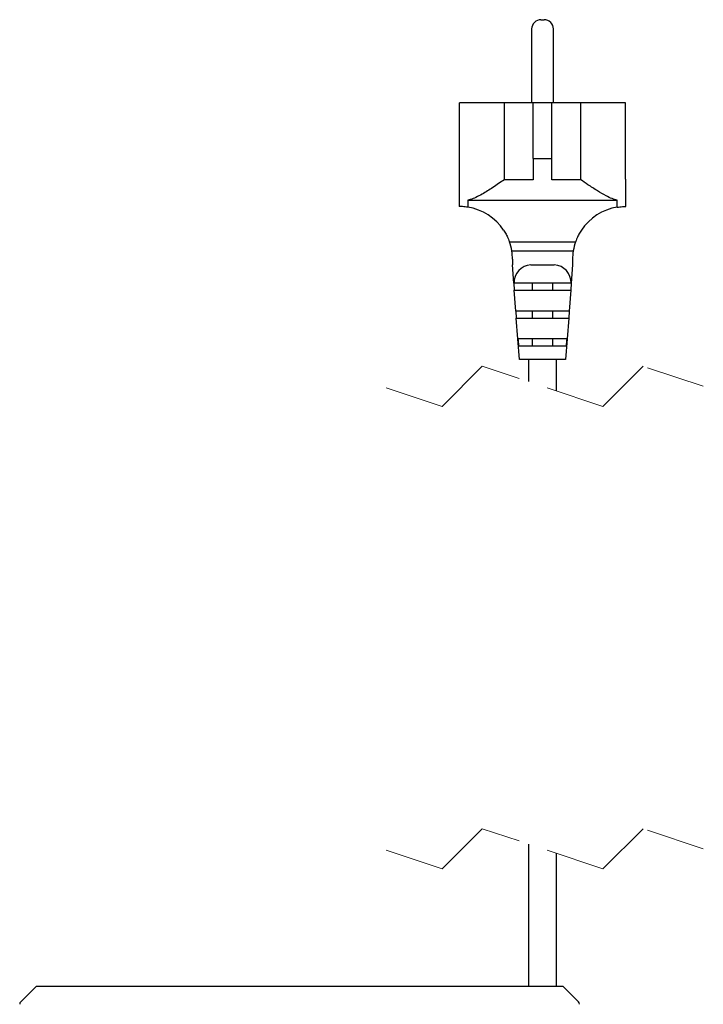
# Model space of a CAD drawing. Units: millimetres. Extents: x 84 to 227, y 93 to 241.
# Drawn here: x 90 to 104, y 190 to 211 of the extents above; entities that cross this region are included whole.
import ezdxf

# ---------------------------------------------------------------- set-up
doc = ezdxf.new("R2010")
doc.units = ezdxf.units.MM
doc.linetypes.add('HIDDEN', pattern=[1.905, 1.27, -0.635])

msp = doc.modelspace()

# ---------------------------------------------------------------- linework, layer by layer
at = {"color": 7, "linetype": 'Continuous', "lineweight": 25}
for p, q in [((100.769, 211.465), (100.804, 211.465)), ((100.804, 211.465), (100.839, 211.465)), ((100.569, 211.265), (100.569, 209.665)), ((101.039, 209.665), (101.039, 211.265)), ((99.01, 208.015), (99.01, 209.665)), ((99.979, 209.665), (99.01, 209.665)), ((99.979, 208.005), (99.979, 209.665)), ((100.604, 209.665), (99.979, 209.665)), ((100.604, 208.465), (100.604, 209.665)), ((101.004, 209.665), (100.604, 209.665)), ((101.004, 208.465), (101.004, 209.665)), ((101.629, 209.665), (101.004, 209.665)), ((101.629, 208.005), (101.629, 209.665)), ((102.598, 209.665), (101.629, 209.665)), ((102.598, 208.015), (102.598, 209.665)), ((100.604, 208.465), (100.604, 208.005)), ((100.604, 208.465), (101.004, 208.465)), ((101.004, 208.005), (101.004, 208.465)), ((99.004, 208.015), (99.004, 207.425)), ((99.01, 208.015), (99.004, 208.015)), ((100.604, 208.005), (99.979, 208.005)), ((101.629, 208.005), (101.004, 208.005)), ((102.604, 208.015), (102.598, 208.015)), ((102.604, 207.425), (102.604, 208.015)), ((99.014, 207.425), (99.004, 207.425)), ((99.192, 207.565), (102.417, 207.565)), ((99.192, 207.565), (99.192, 207.411)), ((102.417, 207.411), (102.417, 207.565)), ((102.594, 207.425), (102.604, 207.425)), ((100.089, 206.665), (101.519, 206.665)), ((100.14, 206.465), (101.468, 206.465)), ((100.154, 206.285), (100.154, 206.165)), ((100.183, 205.765), (100.154, 206.165)), ((100.551, 206.165), (101.057, 206.165)), ((101.454, 206.165), (101.425, 205.765)), ((101.454, 206.285), (101.454, 206.165)), ((100.188, 205.765), (100.183, 205.765)), ((100.183, 205.765), (100.194, 205.615)), ((100.58, 205.765), (100.188, 205.765)), ((101.028, 205.765), (100.58, 205.765)), ((100.581, 205.765), (100.581, 205.615)), ((101.421, 205.765), (101.028, 205.765)), ((101.028, 205.615), (101.028, 205.765)), ((101.425, 205.765), (101.414, 205.615)), ((101.425, 205.765), (101.421, 205.765)), ((100.194, 205.615), (100.591, 205.615)), ((100.227, 205.165), (100.194, 205.615)), ((100.591, 205.615), (101.017, 205.615)), ((101.017, 205.615), (101.414, 205.615)), ((101.414, 205.615), (101.381, 205.165)), ((100.624, 205.165), (100.227, 205.165)), ((100.227, 205.165), (100.238, 205.015)), ((100.581, 205.165), (100.581, 205.015)), ((100.984, 205.165), (100.624, 205.165)), ((101.381, 205.165), (100.984, 205.165)), ((101.028, 205.015), (101.028, 205.165)), ((101.381, 205.165), (101.37, 205.015)), ((100.238, 205.015), (100.635, 205.015)), ((100.304, 204.115), (100.238, 205.015)), ((100.635, 205.015), (100.973, 205.015)), ((100.973, 205.015), (101.37, 205.015)), ((101.37, 205.015), (101.304, 204.115)), ((100.668, 204.565), (100.273, 204.565)), ((100.286, 204.415), (100.679, 204.415)), ((100.581, 204.565), (100.581, 204.415)), ((100.94, 204.565), (100.668, 204.565)), ((100.679, 204.415), (100.929, 204.415)), ((100.929, 204.415), (101.322, 204.415)), ((101.336, 204.565), (100.94, 204.565)), ((101.028, 204.415), (101.028, 204.565)), ((100.701, 204.115), (100.304, 204.115)), ((100.504, 204.115), (100.504, 203.639)), ((100.907, 204.115), (100.701, 204.115)), ((101.304, 204.115), (100.907, 204.115)), ((101.104, 203.439), (101.104, 204.115)), ((100.504, 193.639), (100.504, 190.562)), ((101.104, 190.562), (101.104, 193.439)), ((89.858, 190.562), (89.528, 190.232)), ((95.554, 190.562), (89.858, 190.562)), ((101.251, 190.562), (95.554, 190.562)), ((101.581, 190.232), (101.251, 190.562))]:
    msp.add_line(p, q, dxfattribs=at)
at = {"color": 7, "linetype": 'HIDDEN', "lineweight": 18}
for p, q in [((99.501, 203.973), (98.632, 203.105)), ((102.107, 203.105), (99.501, 203.973)), ((102.976, 203.973), (102.107, 203.105)), ((104.279, 203.539), (102.976, 203.973)), ((98.632, 203.105), (97.329, 203.539)), ((99.501, 193.973), (98.632, 193.105)), ((102.107, 193.105), (99.501, 193.973)), ((102.976, 193.973), (102.107, 193.105)), ((104.279, 193.539), (102.976, 193.973)), ((98.632, 193.105), (97.329, 193.539))]:
    msp.add_line(p, q, dxfattribs=at)
at = {"color": 7, "linetype": 'Continuous', "lineweight": 25}
for centre, radius, start, end in [((100.769, 211.265), 0.2, 90.0005, 180.0006), ((100.839, 211.265), 0.2, 359.9994, 89.9995), ((99.014, 206.285), 1.14, 33.5479, 81.0398), ((102.594, 206.285), 1.14, 98.9601, 146.4522), ((99.014, 206.285), 1.14, 9.0843, 19.472), ((102.594, 206.285), 1.14, 160.5277, 170.9158), ((99.014, 206.285), 1.14, 359.9998, 9.0849), ((102.594, 206.285), 1.14, 170.9149, 180.0005), ((100.576, 205.778), 0.388, 93.6387, 181.862), ((101.033, 205.778), 0.388, 358.138, 86.3613), ((119.006, 206.167), 18.802, 184.8858, 185.3447), ((82.602, 206.166), 18.802, 354.6556, 355.1145), ((89.584, 190.176), 0.08, 134.9973, 180.0011), ((101.524, 190.176), 0.08, 359.9969, 45.0034)]:
    msp.add_arc(centre, radius, start, end, dxfattribs=at)
for points, knots in [([(99.979, 208.005), (99.897, 207.949), (99.739, 207.84), (99.534, 207.711), (99.37, 207.624), (99.268, 207.581), (99.209, 207.569), (99.192, 207.565)], [0, 0, 0, 0, 0.329726, 0.634423, 0.800582, 0.943029, 1, 1, 1, 1]), ([(102.417, 207.565), (102.38, 207.574), (102.297, 207.595), (102.156, 207.666), (101.983, 207.767), (101.802, 207.886), (101.681, 207.969), (101.629, 208.005)], [0, 0, 0, 0, 0.123869, 0.282666, 0.517306, 0.788751, 1, 1, 1, 1]), ([(99.192, 207.411), (99.152, 207.416), (99.093, 207.424), (99.034, 207.425), (99.014, 207.425)], [0, 0, 0, 0, 0.669447, 1, 1, 1, 1]), ([(102.417, 207.411), (102.456, 207.416), (102.515, 207.424), (102.574, 207.425), (102.594, 207.425)], [0, 0, 0, 0, 0.669447, 1, 1, 1, 1]), ([(99.964, 206.915), (99.982, 206.886), (100.017, 206.832), (100.053, 206.756), (100.075, 206.702), (100.085, 206.675), (100.089, 206.666), (100.089, 206.665)], [0, 0, 0, 0, 0.3656032, 0.6910789, 0.8964141, 0.9905819, 1, 1, 1, 1]), ([(101.644, 206.915), (101.626, 206.886), (101.592, 206.832), (101.555, 206.756), (101.533, 206.702), (101.523, 206.675), (101.52, 206.666), (101.519, 206.665)], [0, 0, 0, 0, 0.365603, 0.691079, 0.896414, 0.990582, 1, 1, 1, 1])]:
    msp.add_open_spline(points, degree=3, knots=knots, dxfattribs=at)

doc.saveas('drawing.dxf')
